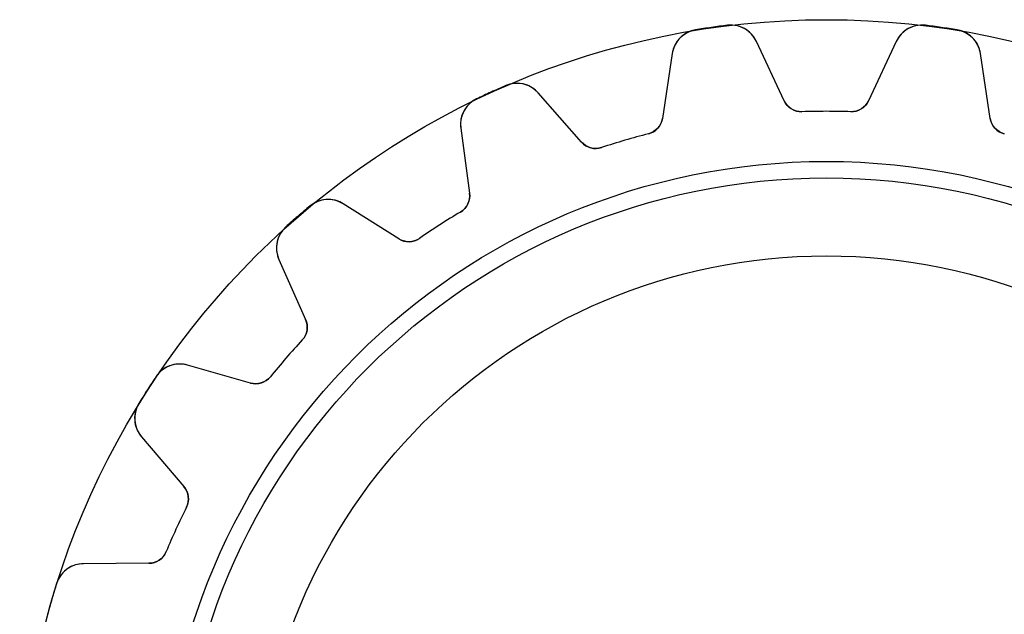
# Model space of a CAD drawing. Units: millimetres. Extents: x -17.1 to 17.1, y -17.1 to 17.1.
# Drawn here: x -17.1 to 3.8, y 4.5 to 17.1 of the extents above; entities that cross this region are included whole.
import ezdxf

# ---------------------------------------------------------------- set-up
doc = ezdxf.new("R2010")
doc.units = ezdxf.units.MM
doc.layers.add('Body027', color=7, linetype='CONTINUOUS')
doc.layers.add('Easydrive', color=7, linetype='CONTINUOUS')

msp = doc.modelspace()

# ---------------------------------------------------------------- linework, layer by layer
at = {"layer": 'Body027'}
for radius in [17.075, 17.075, 17.075, 17.075, 17.075, 17.075, 17.075, 17.075, 14.075, 14.075, 14.075, 14.075, 14.075, 14.075, 14.075, 14.075, 12.075, 12.075, 12.075, 12.075, 12.075, 12.075, 12.075, 12.075]:
    msp.add_circle((0, 0), radius, dxfattribs=at)
at = {"layer": 'Easydrive'}
for p, q in [((-2.09548, 16.956, -13.5), (-2.09548, 16.956, -3.32619)), ((-2.09548, 16.956, -13.5), (-2.09548, 16.956, -3.32619)), ((-2.09548, 16.956, 3.32619), (-2.09548, 16.956, 13.5)), ((-2.09548, 16.956, 3.32619), (-2.09548, 16.956, 13.5)), ((2.09548, 16.956, -13.5), (2.09548, 16.956, -3.32619)), ((2.09548, 16.956, -13.5), (2.09548, 16.956, -3.32619)), ((2.09548, 16.956, 3.32619), (2.09548, 16.956, 13.5)), ((2.09548, 16.956, 3.32619), (2.09548, 16.956, 13.5)), ((-2.76646, 16.8595, -13.5), (-2.76646, 16.8595, -3.32619)), ((-2.76646, 16.8595, -13.5), (-2.76646, 16.8595, -3.32619)), ((-2.76646, 16.8595, 3.32619), (-2.76646, 16.8595, 13.5)), ((-2.76646, 16.8595, 3.32619), (-2.76646, 16.8595, 13.5)), ((2.76646, 16.8595, -13.5), (2.76646, 16.8595, -3.32619)), ((2.76646, 16.8595, -13.5), (2.76646, 16.8595, -3.32619)), ((2.76646, 16.8595, 3.32619), (2.76646, 16.8595, 13.5)), ((2.76646, 16.8595, 3.32619), (2.76646, 16.8595, 13.5)), ((-0.891882, 15.3569, -13.5), (-1.47811, 16.6141, -13.5)), ((-0.891882, 15.3569, -13.5), (-1.47811, 16.6141, -13.5)), ((-1.47811, 16.6141, -13.5), (-1.47811, 16.6141, -3.2778)), ((-1.47811, 16.6141, -13.5), (-1.47811, 16.6141, -3.2778)), ((-0.891882, 15.3569, 13.5), (-1.47811, 16.6141, 13.5)), ((-1.47811, 16.6141, 3.2778), (-1.47811, 16.6141, 13.5)), ((-0.891882, 15.3569, 13.5), (-1.47811, 16.6141, 13.5)), ((-1.47811, 16.6141, 3.2778), (-1.47811, 16.6141, 13.5)), ((1.47811, 16.6141, -13.5), (0.891882, 15.3569, -13.5)), ((1.47811, 16.6141, -13.5), (0.891882, 15.3569, -13.5)), ((1.47811, 16.6141, 13.5), (0.891882, 15.3569, 13.5)), ((1.47811, 16.6141, 13.5), (0.891882, 15.3569, 13.5)), ((1.47811, 16.6141, -13.5), (1.47811, 16.6141, -3.2778)), ((1.47811, 16.6141, -13.5), (1.47811, 16.6141, -3.2778)), ((1.47811, 16.6141, 3.2778), (1.47811, 16.6141, 13.5)), ((1.47811, 16.6141, 3.2778), (1.47811, 16.6141, 13.5)), ((-3.2625, 16.3576, -13.5), (-3.47079, 14.9861, -13.5)), ((-3.2625, 16.3576, -13.5), (-3.47079, 14.9861, -13.5)), ((-3.2625, 16.3576, 13.5), (-3.47079, 14.9861, 13.5)), ((-3.2625, 16.3576, 13.5), (-3.47079, 14.9861, 13.5)), ((-3.2625, 16.3576, -13.5), (-3.2625, 16.3576, -3.2778)), ((-3.2625, 16.3576, -13.5), (-3.2625, 16.3576, -3.2778)), ((-3.2625, 16.3576, 3.2778), (-3.2625, 16.3576, 13.5)), ((-3.2625, 16.3576, 3.2778), (-3.2625, 16.3576, 13.5)), ((3.47079, 14.9861, -13.5), (3.2625, 16.3576, -13.5)), ((3.2625, 16.3576, -13.5), (3.2625, 16.3576, -3.2778)), ((3.47079, 14.9861, -13.5), (3.2625, 16.3576, -13.5)), ((3.2625, 16.3576, -13.5), (3.2625, 16.3576, -3.2778)), ((3.47079, 14.9861, 13.5), (3.2625, 16.3576, 13.5)), ((3.2625, 16.3576, 3.2778), (3.2625, 16.3576, 13.5)), ((3.2625, 16.3576, 3.2778), (3.2625, 16.3576, 13.5)), ((3.47079, 14.9861, 13.5), (3.2625, 16.3576, 13.5)), ((-6.78766, 15.6788, -13.5), (-6.78766, 15.6788, -3.32619)), ((-6.78766, 15.6788, -13.5), (-6.78766, 15.6788, -3.32619)), ((-6.78766, 15.6788, 3.32619), (-6.78766, 15.6788, 13.5)), ((-6.78766, 15.6788, 3.32619), (-6.78766, 15.6788, 13.5)), ((-5.1823, 14.4836, -13.5), (-6.09897, 15.5247, -13.5)), ((-5.1823, 14.4836, -13.5), (-6.09897, 15.5247, -13.5)), ((-6.09897, 15.5247, -13.5), (-6.09897, 15.5247, -3.2778)), ((-6.09897, 15.5247, -13.5), (-6.09897, 15.5247, -3.2778)), ((-5.1823, 14.4836, 13.5), (-6.09897, 15.5247, 13.5)), ((-6.09897, 15.5247, 3.2778), (-6.09897, 15.5247, 13.5)), ((-5.1823, 14.4836, 13.5), (-6.09897, 15.5247, 13.5)), ((-6.09897, 15.5247, 3.2778), (-6.09897, 15.5247, 13.5)), ((-7.40428, 15.3972, -13.5), (-7.40428, 15.3972, -3.32619)), ((-7.40428, 15.3972, -13.5), (-7.40428, 15.3972, -3.32619)), ((-7.40428, 15.3972, 3.32619), (-7.40428, 15.3972, 13.5)), ((-7.40428, 15.3972, 3.32619), (-7.40428, 15.3972, 13.5)), ((-0.891882, 15.3569, -13.5), (-0.891882, 15.3569, -3.12295)), ((-0.891882, 15.3569, -13.5), (-0.891882, 15.3569, -3.12295)), ((-0.891882, 15.3569, 3.12295), (-0.891882, 15.3569, 13.5)), ((-0.891882, 15.3569, 3.12295), (-0.891882, 15.3569, 13.5)), ((0.891882, 15.3569, -13.5), (0.891882, 15.3569, -3.12295)), ((0.891882, 15.3569, -13.5), (0.891882, 15.3569, -3.12295)), ((0.891882, 15.3569, 3.12295), (0.891882, 15.3569, 13.5)), ((0.891882, 15.3569, 3.12295), (0.891882, 15.3569, 13.5)), ((-0.515729, 15.1262, -13.5), (-0.515729, 15.1262, -3.09336)), ((-0.515729, 15.1262, -13.5), (-0.515729, 15.1262, -3.09336)), ((-0.515729, 15.1262, 3.09336), (-0.515729, 15.1262, 13.5)), ((-0.515729, 15.1262, 3.09336), (-0.515729, 15.1262, 13.5)), ((0.515729, 15.1262, -13.5), (0.515729, 15.1262, -3.09336)), ((0.515729, 15.1262, -13.5), (0.515729, 15.1262, -3.09336)), ((0.515729, 15.1262, 3.09336), (0.515729, 15.1262, 13.5)), ((0.515729, 15.1262, 3.09336), (0.515729, 15.1262, 13.5)), ((-3.47079, 14.9861, -13.5), (-3.47079, 14.9861, -3.12295)), ((-3.47079, 14.9861, -13.5), (-3.47079, 14.9861, -3.12295)), ((-3.47079, 14.9861, 3.12295), (-3.47079, 14.9861, 13.5)), ((-3.47079, 14.9861, 3.12295), (-3.47079, 14.9861, 13.5)), ((3.47079, 14.9861, -13.5), (3.47079, 14.9861, -3.12295)), ((3.47079, 14.9861, -13.5), (3.47079, 14.9861, -3.12295)), ((3.47079, 14.9861, 3.12295), (3.47079, 14.9861, 13.5)), ((3.47079, 14.9861, 3.12295), (3.47079, 14.9861, 13.5)), ((-7.7388, 14.7758, -13.5), (-7.55228, 13.4013, -13.5)), ((-7.7388, 14.7758, -13.5), (-7.7388, 14.7758, -3.2778)), ((-7.7388, 14.7758, -13.5), (-7.55228, 13.4013, -13.5)), ((-7.7388, 14.7758, -13.5), (-7.7388, 14.7758, -3.2778)), ((-7.7388, 14.7758, 13.5), (-7.55228, 13.4013, 13.5)), ((-7.7388, 14.7758, 3.2778), (-7.7388, 14.7758, 13.5)), ((-7.7388, 14.7758, 13.5), (-7.55228, 13.4013, 13.5)), ((-7.7388, 14.7758, 3.2778), (-7.7388, 14.7758, 13.5)), ((-3.76671, 14.6588, -13.5), (-3.76671, 14.6588, -3.09336)), ((-3.76671, 14.6588, -13.5), (-3.76671, 14.6588, -3.09336)), ((-3.76671, 14.6588, 3.09336), (-3.76671, 14.6588, 13.5)), ((-3.76671, 14.6588, 3.09336), (-3.76671, 14.6588, 13.5)), ((3.76671, 14.6588, -13.5), (3.76671, 14.6588, -3.09336)), ((3.76671, 14.6588, -13.5), (3.76671, 14.6588, -3.09336)), ((3.76671, 14.6588, 3.09336), (3.76671, 14.6588, 13.5)), ((3.76671, 14.6588, 3.09336), (3.76671, 14.6588, 13.5)), ((-5.1823, 14.4836, -13.5), (-5.1823, 14.4836, -3.12295)), ((-5.1823, 14.4836, -13.5), (-5.1823, 14.4836, -3.12295)), ((-5.1823, 14.4836, 3.12295), (-5.1823, 14.4836, 13.5)), ((-5.1823, 14.4836, 3.12295), (-5.1823, 14.4836, 13.5)), ((-4.75638, 14.3682, -13.5), (-4.75638, 14.3682, -3.09336)), ((-4.75638, 14.3682, -13.5), (-4.75638, 14.3682, -3.09336)), ((-4.75638, 14.3682, 3.09336), (-4.75638, 14.3682, 13.5)), ((-4.75638, 14.3682, 3.09336), (-4.75638, 14.3682, 13.5)), ((-7.55228, 13.4013, -13.5), (-7.55228, 13.4013, -3.12295)), ((-7.55228, 13.4013, -13.5), (-7.55228, 13.4013, -3.12295)), ((-7.55228, 13.4013, 3.12295), (-7.55228, 13.4013, 13.5)), ((-7.55228, 13.4013, 3.12295), (-7.55228, 13.4013, 13.5)), ((-10.9299, 13.1314, -13.5), (-10.9299, 13.1314, -3.32619)), ((-10.9299, 13.1314, -13.5), (-10.9299, 13.1314, -3.32619)), ((-10.9299, 13.1314, 3.32619), (-10.9299, 13.1314, 13.5)), ((-10.9299, 13.1314, 3.32619), (-10.9299, 13.1314, 13.5)), ((-9.05288, 12.4369, -13.5), (-10.2257, 13.1775, -13.5)), ((-9.05288, 12.4369, -13.5), (-10.2257, 13.1775, -13.5)), ((-10.2257, 13.1775, -13.5), (-10.2257, 13.1775, -3.2778)), ((-10.2257, 13.1775, -13.5), (-10.2257, 13.1775, -3.2778)), ((-9.05288, 12.4369, 13.5), (-10.2257, 13.1775, 13.5)), ((-10.2257, 13.1775, 3.2778), (-10.2257, 13.1775, 13.5)), ((-9.05288, 12.4369, 13.5), (-10.2257, 13.1775, 13.5)), ((-10.2257, 13.1775, 3.2778), (-10.2257, 13.1775, 13.5)), ((-7.74399, 13.0038, -13.5), (-7.74399, 13.0038, -3.09336)), ((-7.74399, 13.0038, -13.5), (-7.74399, 13.0038, -3.09336)), ((-7.74399, 13.0038, 3.09336), (-7.74399, 13.0038, 13.5)), ((-7.74399, 13.0038, 3.09336), (-7.74399, 13.0038, 13.5)), ((-11.4422, 12.6875, -13.5), (-11.4422, 12.6875, -3.32619)), ((-11.4422, 12.6875, -13.5), (-11.4422, 12.6875, -3.32619)), ((-11.4422, 12.6875, 3.32619), (-11.4422, 12.6875, 13.5)), ((-11.4422, 12.6875, 3.32619), (-11.4422, 12.6875, 13.5)), ((-9.05288, 12.4369, -13.5), (-9.05288, 12.4369, -3.12295)), ((-9.05288, 12.4369, -13.5), (-9.05288, 12.4369, -3.12295)), ((-9.05288, 12.4369, 3.12295), (-9.05288, 12.4369, 13.5)), ((-9.05288, 12.4369, 3.12295), (-9.05288, 12.4369, 13.5)), ((-8.61171, 12.4462, -13.5), (-8.61171, 12.4462, -3.09336)), ((-8.61171, 12.4462, -13.5), (-8.61171, 12.4462, -3.09336)), ((-8.61171, 12.4462, 3.09336), (-8.61171, 12.4462, 13.5)), ((-8.61171, 12.4462, 3.09336), (-8.61171, 12.4462, 13.5)), ((-11.5881, 11.997, -13.5), (-11.0219, 10.7307, -13.5)), ((-11.5881, 11.997, -13.5), (-11.5881, 11.997, -3.2778)), ((-11.5881, 11.997, -13.5), (-11.0219, 10.7307, -13.5)), ((-11.5881, 11.997, -13.5), (-11.5881, 11.997, -3.2778)), ((-11.5881, 11.997, 13.5), (-11.0219, 10.7307, 13.5)), ((-11.5881, 11.997, 3.2778), (-11.5881, 11.997, 13.5)), ((-11.5881, 11.997, 13.5), (-11.0219, 10.7307, 13.5)), ((-11.5881, 11.997, 3.2778), (-11.5881, 11.997, 13.5)), ((-11.0219, 10.7307, -13.5), (-11.0219, 10.7307, -3.12295)), ((-11.0219, 10.7307, -13.5), (-11.0219, 10.7307, -3.12295)), ((-11.0219, 10.7307, 3.12295), (-11.0219, 10.7307, 13.5)), ((-11.0219, 10.7307, 3.12295), (-11.0219, 10.7307, 13.5)), ((-11.0939, 10.2953, -13.5), (-11.0939, 10.2953, -3.09336)), ((-11.0939, 10.2953, -13.5), (-11.0939, 10.2953, -3.09336)), ((-11.0939, 10.2953, 3.09336), (-11.0939, 10.2953, 13.5)), ((-11.0939, 10.2953, 3.09336), (-11.0939, 10.2953, 13.5)), ((-12.1901, 9.38261, -13.5), (-13.5241, 9.76284, -13.5)), ((-12.1901, 9.38261, -13.5), (-13.5241, 9.76284, -13.5)), ((-13.5241, 9.76284, -13.5), (-13.5241, 9.76284, -3.2778)), ((-13.5241, 9.76284, -13.5), (-13.5241, 9.76284, -3.2778)), ((-12.1901, 9.38261, 13.5), (-13.5241, 9.76284, 13.5)), ((-13.5241, 9.76284, 3.2778), (-13.5241, 9.76284, 13.5)), ((-12.1901, 9.38261, 13.5), (-13.5241, 9.76284, 13.5)), ((-13.5241, 9.76284, 3.2778), (-13.5241, 9.76284, 13.5)), ((-14.1867, 9.52017, -13.5), (-14.1867, 9.52017, -3.32619)), ((-14.1867, 9.52017, -13.5), (-14.1867, 9.52017, -3.32619)), ((-14.1867, 9.52017, 3.32619), (-14.1867, 9.52017, 13.5)), ((-14.1867, 9.52017, 3.32619), (-14.1867, 9.52017, 13.5)), ((-12.1901, 9.38261, -13.5), (-12.1901, 9.38261, -3.12295)), ((-12.1901, 9.38261, -13.5), (-12.1901, 9.38261, -3.12295)), ((-12.1901, 9.38261, 3.12295), (-12.1901, 9.38261, 13.5)), ((-12.1901, 9.38261, 3.12295), (-12.1901, 9.38261, 13.5)), ((-11.7694, 9.5158, -13.5), (-11.7694, 9.5158, -3.09336)), ((-11.7694, 9.5158, -13.5), (-11.7694, 9.5158, -3.09336)), ((-11.7694, 9.5158, 3.09336), (-11.7694, 9.5158, 13.5)), ((-11.7694, 9.5158, 3.09336), (-11.7694, 9.5158, 13.5)), ((-14.5532, 8.94989, -13.5), (-14.5532, 8.94989, -3.32619)), ((-14.5532, 8.94989, -13.5), (-14.5532, 8.94989, -3.32619)), ((-14.5532, 8.94989, 3.32619), (-14.5532, 8.94989, 13.5)), ((-14.5532, 8.94989, 3.32619), (-14.5532, 8.94989, 13.5)), ((-14.4987, 8.24629, -13.5), (-13.5987, 7.19078, -13.5)), ((-14.4987, 8.24629, -13.5), (-14.4987, 8.24629, -3.2778)), ((-14.4987, 8.24629, -13.5), (-13.5987, 7.19078, -13.5)), ((-14.4987, 8.24629, -13.5), (-14.4987, 8.24629, -3.2778)), ((-14.4987, 8.24629, 13.5), (-13.5987, 7.19078, 13.5)), ((-14.4987, 8.24629, 3.2778), (-14.4987, 8.24629, 13.5)), ((-14.4987, 8.24629, 13.5), (-13.5987, 7.19078, 13.5)), ((-14.4987, 8.24629, 3.2778), (-14.4987, 8.24629, 13.5)), ((-13.5987, 7.19078, -13.5), (-13.5987, 7.19078, -3.12295)), ((-13.5987, 7.19078, -13.5), (-13.5987, 7.19078, -3.12295)), ((-13.5987, 7.19078, 3.12295), (-13.5987, 7.19078, 13.5)), ((-13.5987, 7.19078, 3.12295), (-13.5987, 7.19078, 13.5)), ((-13.545, 6.75278, -13.5), (-13.545, 6.75278, -3.09336)), ((-13.545, 6.75278, -13.5), (-13.545, 6.75278, -3.09336)), ((-13.545, 6.75278, 3.09336), (-13.545, 6.75278, 13.5)), ((-13.545, 6.75278, 3.09336), (-13.545, 6.75278, 13.5)), ((-13.9735, 5.81453, -13.5), (-13.9735, 5.81453, -3.09336)), ((-13.9735, 5.81453, -13.5), (-13.9735, 5.81453, -3.09336)), ((-13.9735, 5.81453, 3.09336), (-13.9735, 5.81453, 13.5)), ((-13.9735, 5.81453, 3.09336), (-13.9735, 5.81453, 13.5)), ((-14.3397, 5.56822, -13.5), (-15.7268, 5.55721, -13.5)), ((-14.3397, 5.56822, -13.5), (-15.7268, 5.55721, -13.5)), ((-14.3397, 5.56822, 13.5), (-15.7268, 5.55721, 13.5)), ((-14.3397, 5.56822, 13.5), (-15.7268, 5.55721, 13.5)), ((-15.7268, 5.55721, -13.5), (-15.7268, 5.55721, -3.2778)), ((-15.7268, 5.55721, -13.5), (-15.7268, 5.55721, -3.2778)), ((-15.7268, 5.55721, 3.2778), (-15.7268, 5.55721, 13.5)), ((-15.7268, 5.55721, 3.2778), (-15.7268, 5.55721, 13.5)), ((-14.3397, 5.56822, -13.5), (-14.3397, 5.56822, -3.12295)), ((-14.3397, 5.56822, -13.5), (-14.3397, 5.56822, -3.12295)), ((-14.3397, 5.56822, 3.12295), (-14.3397, 5.56822, 13.5)), ((-14.3397, 5.56822, 3.12295), (-14.3397, 5.56822, 13.5)), ((-16.2942, 5.13767, -13.5), (-16.2942, 5.13767, -3.32619)), ((-16.2942, 5.13767, -13.5), (-16.2942, 5.13767, -3.32619)), ((-16.2942, 5.13767, 3.32619), (-16.2942, 5.13767, 13.5)), ((-16.2942, 5.13767, 3.32619), (-16.2942, 5.13767, 13.5))]:
    msp.add_line(p, q, dxfattribs=at)
for radius in [13.725, 13.725, 13.725, 13.725, 12.075, 12.075, 12.075, 12.075]:
    msp.add_circle((0, 0), radius, dxfattribs=at)
for centre, radius, start, end in [((0, 0, -13.5), 17.085, 98.1818, 99.3186), ((0, 0, -13.5), 17.085, 98.1818, 99.3186), ((0, 0, -3.32619), 17.085, 98.1818, 99.3186), ((0, 0, -3.32619), 17.085, 98.1818, 99.3186), ((0, 0, 13.5), 17.085, 98.1818, 99.3186), ((0, 0, 13.5), 17.085, 98.1818, 99.3186), ((0, 0, 3.32619), 17.085, 98.1818, 99.3186), ((0, 0, 3.32619), 17.085, 98.1818, 99.3186), ((0, 0, -13.5), 17.085, 97.0451, 98.1818), ((0, 0, -13.5), 17.085, 97.0451, 98.1818), ((0, 0, -3.32619), 17.085, 97.0451, 98.1818), ((0, 0, -3.32619), 17.085, 97.0451, 98.1818), ((0, 0, 13.5), 17.085, 97.0451, 98.1818), ((0, 0, 13.5), 17.085, 97.0451, 98.1818), ((0, 0, 3.32619), 17.085, 97.0451, 98.1818), ((0, 0, 3.32619), 17.085, 97.0451, 98.1818), ((-2.0219, 16.3605, -13.5), 0.6, 24.9999, 97.0441), ((-2.0219, 16.3605, -13.5), 0.6, 24.9999, 97.0441), ((-2.0219, 16.3605, 13.5), 0.6, 24.9999, 97.0441), ((-2.0219, 16.3605, 13.5), 0.6, 24.9999, 97.0441), ((2.0219, 16.3605, -13.5), 0.6, 82.9559, 155), ((2.0219, 16.3605, -13.5), 0.6, 82.9559, 155), ((2.0219, 16.3605, 13.5), 0.6, 82.9559, 155), ((2.0219, 16.3605, 13.5), 0.6, 82.9559, 155), ((0, 0, -13.5), 17.085, 81.8182, 82.9549), ((0, 0, -3.32619), 17.085, 81.8182, 82.9549), ((0, 0, -13.5), 17.085, 81.8182, 82.9549), ((0, 0, -3.32619), 17.085, 81.8182, 82.9549), ((0, 0, 13.5), 17.085, 81.8182, 82.9549), ((0, 0, 13.5), 17.085, 81.8182, 82.9549), ((0, 0, 3.32619), 17.085, 81.8182, 82.9549), ((0, 0, 3.32619), 17.085, 81.8182, 82.9549), ((0, 0, -13.5), 17.085, 80.6814, 81.8182), ((0, 0, -3.32619), 17.085, 80.6814, 81.8182), ((0, 0, -13.5), 17.085, 80.6814, 81.8182), ((0, 0, -3.32619), 17.085, 80.6814, 81.8182), ((0, 0, 13.5), 17.085, 80.6814, 81.8182), ((0, 0, 13.5), 17.085, 80.6814, 81.8182), ((0, 0, 3.32619), 17.085, 80.6814, 81.8182), ((0, 0, 3.32619), 17.085, 80.6814, 81.8182), ((-2.6693, 16.2675, -13.5), 0.6, 99.3195, 171.364), ((-2.6693, 16.2675, -13.5), 0.6, 99.3195, 171.364), ((-2.6693, 16.2675, 13.5), 0.6, 99.3195, 171.364), ((-2.6693, 16.2675, 13.5), 0.6, 99.3195, 171.364), ((2.6693, 16.2675, -13.5), 0.6, 8.63625, 80.6805), ((2.6693, 16.2675, -13.5), 0.6, 8.63625, 80.6805), ((2.6693, 16.2675, 13.5), 0.6, 8.63625, 80.6805), ((2.6693, 16.2675, 13.5), 0.6, 8.63625, 80.6805), ((0, 0, -13.5), 17.085, 113.409, 114.545), ((0, 0, -13.5), 17.085, 113.409, 114.545), ((0, 0, -3.32619), 17.085, 113.409, 114.545), ((0, 0, -3.32619), 17.085, 113.409, 114.545), ((0, 0, 13.5), 17.085, 113.409, 114.545), ((0, 0, 13.5), 17.085, 113.409, 114.545), ((0, 0, 3.32619), 17.085, 113.409, 114.545), ((0, 0, 3.32619), 17.085, 113.409, 114.545), ((-6.54929, 15.1282, -13.5), 0.6, 41.3635, 113.408), ((-6.54929, 15.1282, -13.5), 0.6, 41.3635, 113.408), ((-6.54929, 15.1282, 13.5), 0.6, 41.3635, 113.408), ((-6.54929, 15.1282, 13.5), 0.6, 41.3635, 113.408), ((0, 0, -13.5), 17.085, 114.545, 115.682), ((0, 0, -13.5), 17.085, 114.545, 115.682), ((0, 0, -3.32619), 17.085, 114.545, 115.682), ((0, 0, -3.32619), 17.085, 114.545, 115.682), ((0, 0, 13.5), 17.085, 114.545, 115.682), ((0, 0, 13.5), 17.085, 114.545, 115.682), ((0, 0, 3.32619), 17.085, 114.545, 115.682), ((0, 0, 3.32619), 17.085, 114.545, 115.682), ((-7.14425, 14.8565, -13.5), 0.6, 115.683, -172.273), ((-7.14425, 14.8565, -13.5), 0.6, 115.683, -172.273), ((-7.14425, 14.8565, 13.5), 0.6, 115.683, -172.273), ((-7.14425, 14.8565, 13.5), 0.6, 115.683, -172.273), ((-0.529359, 15.526, -13.5), 0.4, -155, -88.0473), ((-0.529359, 15.526, -13.5), 0.4, -155, -88.0473), ((-0.529359, 15.526, 13.5), 0.4, -155, -88.0473), ((-0.529359, 15.526, 13.5), 0.4, -155, -88.0473), ((0.529359, 15.526, -13.5), 0.4, -91.9527, -25), ((0.529359, 15.526, -13.5), 0.4, -91.9527, -25), ((0.529359, 15.526, 13.5), 0.4, -91.9527, -25), ((0.529359, 15.526, 13.5), 0.4, -91.9527, -25), ((0, 0, -13.5), 15.135, 90, 91.9527), ((0, 0, -13.5), 15.135, 90, 91.9527), ((0, 0, -3.09336), 15.135, 90, 91.9527), ((0, 0, -3.09336), 15.135, 90, 91.9527), ((0, 0, 13.5), 15.135, 90, 91.9527), ((0, 0, 13.5), 15.135, 90, 91.9527), ((0, 0, 3.09336), 15.135, 90, 91.9527), ((0, 0, 3.09336), 15.135, 90, 91.9527), ((0, 0, -13.5), 15.135, 88.0473, 90), ((0, 0, -13.5), 15.135, 88.0473, 90), ((0, 0, -3.09336), 15.135, 88.0473, 90), ((0, 0, -3.09336), 15.135, 88.0473, 90), ((0, 0, 13.5), 15.135, 88.0473, 90), ((0, 0, 13.5), 15.135, 88.0473, 90), ((0, 0, 3.09336), 15.135, 88.0473, 90), ((0, 0, 3.09336), 15.135, 88.0473, 90), ((-3.86626, 15.0462, -13.5), 0.4, -75.5891, -8.63636), ((-3.86626, 15.0462, -13.5), 0.4, -75.5891, -8.63636), ((-3.86626, 15.0462, 13.5), 0.4, -75.5891, -8.63636), ((-3.86626, 15.0462, 13.5), 0.4, -75.5891, -8.63636), ((3.86626, 15.0462, -13.5), 0.4, -171.364, -104.411), ((3.86626, 15.0462, -13.5), 0.4, -171.364, -104.411), ((3.86626, 15.0462, 13.5), 0.4, -171.364, -104.411), ((3.86626, 15.0462, 13.5), 0.4, -171.364, -104.411), ((0, 0, -13.5), 15.135, 104.411, 106.364), ((0, 0, -13.5), 15.135, 104.411, 106.364), ((0, 0, -3.09336), 15.135, 104.411, 106.364), ((0, 0, -3.09336), 15.135, 104.411, 106.364), ((0, 0, 13.5), 15.135, 104.411, 106.364), ((0, 0, 13.5), 15.135, 104.411, 106.364), ((0, 0, 3.09336), 15.135, 104.411, 106.364), ((0, 0, 3.09336), 15.135, 104.411, 106.364), ((-4.88209, 14.7479, -13.5), 0.4, -138.636, -71.6836), ((-4.88209, 14.7479, -13.5), 0.4, -138.636, -71.6836), ((-4.88209, 14.7479, 13.5), 0.4, -138.636, -71.6836), ((-4.88209, 14.7479, 13.5), 0.4, -138.636, -71.6836), ((0, 0, -13.5), 15.135, 106.364, 108.316), ((0, 0, -13.5), 15.135, 106.364, 108.316), ((0, 0, -3.09336), 15.135, 106.364, 108.316), ((0, 0, -3.09336), 15.135, 106.364, 108.316), ((0, 0, 13.5), 15.135, 106.364, 108.316), ((0, 0, 13.5), 15.135, 106.364, 108.316), ((0, 0, 3.09336), 15.135, 106.364, 108.316), ((0, 0, 3.09336), 15.135, 106.364, 108.316), ((-7.94865, 13.3475, -13.5), 0.4, -59.2255, 7.72727), ((-7.94865, 13.3475, -13.5), 0.4, -59.2255, 7.72727), ((-7.94865, 13.3475, 13.5), 0.4, -59.2255, 7.72727), ((-7.94865, 13.3475, 13.5), 0.4, -59.2255, 7.72727), ((0, 0, -13.5), 17.085, 129.772, 130.909), ((0, 0, -13.5), 17.085, 129.772, 130.909), ((0, 0, -3.32619), 17.085, 129.772, 130.909), ((0, 0, -3.32619), 17.085, 129.772, 130.909), ((0, 0, 13.5), 17.085, 129.772, 130.909), ((0, 0, 13.5), 17.085, 129.772, 130.909), ((0, 0, 3.32619), 17.085, 129.772, 130.909), ((0, 0, 3.32619), 17.085, 129.772, 130.909), ((-10.5461, 12.6702, -13.5), 0.6, 57.7272, 129.771), ((-10.5461, 12.6702, -13.5), 0.6, 57.7272, 129.771), ((-10.5461, 12.6702, 13.5), 0.6, 57.7272, 129.771), ((-10.5461, 12.6702, 13.5), 0.6, 57.7272, 129.771), ((0, 0, -13.5), 15.135, 120.775, 122.727), ((0, 0, -13.5), 15.135, 120.775, 122.727), ((0, 0, -3.09336), 15.135, 120.775, 122.727), ((0, 0, -3.09336), 15.135, 120.775, 122.727), ((0, 0, 13.5), 15.135, 120.775, 122.727), ((0, 0, 13.5), 15.135, 120.775, 122.727), ((0, 0, 3.09336), 15.135, 120.775, 122.727), ((0, 0, 3.09336), 15.135, 120.775, 122.727), ((0, 0, -13.5), 17.085, 130.909, 132.046), ((0, 0, -13.5), 17.085, 130.909, 132.046), ((0, 0, -3.32619), 17.085, 130.909, 132.046), ((0, 0, -3.32619), 17.085, 130.909, 132.046), ((0, 0, 13.5), 17.085, 130.909, 132.046), ((0, 0, 13.5), 17.085, 130.909, 132.046), ((0, 0, 3.32619), 17.085, 130.909, 132.046), ((0, 0, 3.32619), 17.085, 130.909, 132.046), ((0, 0, -13.5), 15.135, 122.727, 124.68), ((0, 0, -13.5), 15.135, 122.727, 124.68), ((0, 0, -3.09336), 15.135, 122.727, 124.68), ((0, 0, -3.09336), 15.135, 122.727, 124.68), ((0, 0, 13.5), 15.135, 122.727, 124.68), ((0, 0, 13.5), 15.135, 122.727, 124.68), ((0, 0, 3.09336), 15.135, 122.727, 124.68), ((0, 0, 3.09336), 15.135, 122.727, 124.68), ((-11.0404, 12.2419, -13.5), 0.6, 132.047, -155.909), ((-11.0404, 12.2419, -13.5), 0.6, 132.047, -155.909), ((-11.0404, 12.2419, 13.5), 0.6, 132.047, -155.909), ((-11.0404, 12.2419, 13.5), 0.6, 132.047, -155.909), ((-8.8393, 12.7751, -13.5), 0.4, -122.273, -55.32), ((-8.8393, 12.7751, -13.5), 0.4, -122.273, -55.32), ((-8.8393, 12.7751, 13.5), 0.4, -122.273, -55.32), ((-8.8393, 12.7751, 13.5), 0.4, -122.273, -55.32), ((-11.3871, 10.5674, -13.5), 0.4, -42.8618, 24.0909), ((-11.3871, 10.5674, -13.5), 0.4, -42.8618, 24.0909), ((-11.3871, 10.5674, 13.5), 0.4, -42.8618, 24.0909), ((-11.3871, 10.5674, 13.5), 0.4, -42.8618, 24.0909), ((0, 0, -13.5), 15.135, 137.138, 139.091), ((0, 0, -13.5), 15.135, 137.138, 139.091), ((0, 0, -3.09336), 15.135, 137.138, 139.091), ((0, 0, -3.09336), 15.135, 137.138, 139.091), ((0, 0, 13.5), 15.135, 137.138, 139.091), ((0, 0, 13.5), 15.135, 137.138, 139.091), ((0, 0, 3.09336), 15.135, 137.138, 139.091), ((0, 0, 3.09336), 15.135, 137.138, 139.091), ((0, 0, -13.5), 15.135, 139.091, 141.044), ((0, 0, -13.5), 15.135, 139.091, 141.044), ((0, 0, -3.09336), 15.135, 139.091, 141.044), ((0, 0, -3.09336), 15.135, 139.091, 141.044), ((0, 0, 13.5), 15.135, 139.091, 141.044), ((0, 0, 13.5), 15.135, 139.091, 141.044), ((0, 0, 3.09336), 15.135, 139.091, 141.044), ((0, 0, 3.09336), 15.135, 139.091, 141.044), ((-13.6885, 9.18582, -13.5), 0.6, 74.0908, 146.135), ((-13.6885, 9.18582, -13.5), 0.6, 74.0908, 146.135), ((-13.6885, 9.18582, 13.5), 0.6, 74.0908, 146.135), ((-13.6885, 9.18582, 13.5), 0.6, 74.0908, 146.135), ((0, 0, -13.5), 17.085, 146.136, 147.273), ((0, 0, -13.5), 17.085, 146.136, 147.273), ((0, 0, -3.32619), 17.085, 146.136, 147.273), ((0, 0, -3.32619), 17.085, 146.136, 147.273), ((0, 0, 13.5), 17.085, 146.136, 147.273), ((0, 0, 13.5), 17.085, 146.136, 147.273), ((0, 0, 3.32619), 17.085, 146.136, 147.273), ((0, 0, 3.32619), 17.085, 146.136, 147.273), ((-12.0804, 9.76729, -13.5), 0.4, -105.909, -38.9563), ((-12.0804, 9.76729, -13.5), 0.4, -105.909, -38.9563), ((-12.0804, 9.76729, 13.5), 0.4, -105.909, -38.9563), ((-12.0804, 9.76729, 13.5), 0.4, -105.909, -38.9563), ((0, 0, -13.5), 17.085, 147.273, 148.409), ((0, 0, -13.5), 17.085, 147.273, 148.409), ((0, 0, -3.32619), 17.085, 147.273, 148.409), ((0, 0, -3.32619), 17.085, 147.273, 148.409), ((0, 0, 13.5), 17.085, 147.273, 148.409), ((0, 0, 13.5), 17.085, 147.273, 148.409), ((0, 0, 3.32619), 17.085, 147.273, 148.409), ((0, 0, 3.32619), 17.085, 147.273, 148.409), ((-14.0421, 8.6356, -13.5), 0.6, 148.41, -139.545), ((-14.0421, 8.6356, -13.5), 0.6, 148.41, -139.545), ((-14.0421, 8.6356, 13.5), 0.6, 148.41, -139.545), ((-14.0421, 8.6356, 13.5), 0.6, 148.41, -139.545), ((-13.903, 6.93125, -13.5), 0.4, -26.4982, 40.4545), ((-13.903, 6.93125, -13.5), 0.4, -26.4982, 40.4545), ((-13.903, 6.93125, 13.5), 0.4, -26.4982, 40.4545), ((-13.903, 6.93125, 13.5), 0.4, -26.4982, 40.4545), ((0, 0, -13.5), 15.135, 153.502, 155.455), ((0, 0, -13.5), 15.135, 153.502, 155.455), ((0, 0, -3.09336), 15.135, 153.502, 155.455), ((0, 0, -3.09336), 15.135, 153.502, 155.455), ((0, 0, 13.5), 15.135, 153.502, 155.455), ((0, 0, 13.5), 15.135, 153.502, 155.455), ((0, 0, 3.09336), 15.135, 153.502, 155.455), ((0, 0, 3.09336), 15.135, 153.502, 155.455), ((0, 0, -13.5), 15.135, 155.455, 157.407), ((0, 0, -13.5), 15.135, 155.455, 157.407), ((0, 0, -3.09336), 15.135, 155.455, 157.407), ((0, 0, -3.09336), 15.135, 155.455, 157.407), ((0, 0, 13.5), 15.135, 155.455, 157.407), ((0, 0, 13.5), 15.135, 155.455, 157.407), ((0, 0, 3.09336), 15.135, 155.455, 157.407), ((0, 0, 3.09336), 15.135, 155.455, 157.407), ((-14.3428, 5.9682, -13.5), 0.4, -89.5455, -22.5927), ((-14.3428, 5.9682, -13.5), 0.4, -89.5455, -22.5927), ((-14.3428, 5.9682, 13.5), 0.4, -89.5455, -22.5927), ((-14.3428, 5.9682, 13.5), 0.4, -89.5455, -22.5927), ((-15.722, 4.95723, -13.5), 0.6, 90.4544, 162.499), ((-15.722, 4.95723, -13.5), 0.6, 90.4544, 162.499), ((-15.722, 4.95723, 13.5), 0.6, 90.4544, 162.499), ((-15.722, 4.95723, 13.5), 0.6, 90.4544, 162.499), ((0, 0, -13.5), 17.085, 162.5, 163.636), ((0, 0, -13.5), 17.085, 162.5, 163.636), ((0, 0, -3.32619), 17.085, 162.5, 163.636), ((0, 0, -3.32619), 17.085, 162.5, 163.636), ((0, 0, 13.5), 17.085, 162.5, 163.636), ((0, 0, 13.5), 17.085, 162.5, 163.636), ((0, 0, 3.32619), 17.085, 162.5, 163.636), ((0, 0, 3.32619), 17.085, 162.5, 163.636), ((0, 0, -13.5), 17.085, 163.636, 164.773), ((0, 0, -13.5), 17.085, 163.636, 164.773), ((0, 0, -3.32619), 17.085, 163.636, 164.773), ((0, 0, -3.32619), 17.085, 163.636, 164.773), ((0, 0, 13.5), 17.085, 163.636, 164.773), ((0, 0, 13.5), 17.085, 163.636, 164.773), ((0, 0, 3.32619), 17.085, 163.636, 164.773), ((0, 0, 3.32619), 17.085, 163.636, 164.773)]:
    msp.add_arc(centre, radius, start, end, dxfattribs=at)
for points, knots in [([(-1.47811, 16.6141, -3.2778), (-1.52516, 16.7157, -3.29036), (-1.59795, 16.7992, -3.30111), (-1.69646, 16.8646, -3.31004), (-1.80916, 16.9382, -3.32013), (-1.95425, 16.9741, -3.32626), (-2.09548, 16.956, -3.32619)], [0, 0, 0, 0, 0.462233, 0.462233, 0.462233, 1, 1, 1, 1]), ([(-1.47811, 16.6141, -3.2778), (-1.52516, 16.7157, -3.29036), (-1.59795, 16.7992, -3.30111), (-1.69646, 16.8646, -3.31004), (-1.80916, 16.9382, -3.32013), (-1.95425, 16.9741, -3.32626), (-2.09548, 16.956, -3.32619)], [0, 0, 0, 0, 0.462233, 0.462233, 0.462233, 1, 1, 1, 1]), ([(-1.47811, 16.6141, 3.2778), (-1.52516, 16.7157, 3.29036), (-1.59795, 16.7992, 3.30111), (-1.69646, 16.8646, 3.31004), (-1.80916, 16.9382, 3.32013), (-1.95425, 16.9741, 3.32626), (-2.09548, 16.956, 3.32619)], [0, 0, 0, 0, 0.462233, 0.462233, 0.462233, 1, 1, 1, 1]), ([(-1.47811, 16.6141, 3.2778), (-1.52516, 16.7157, 3.29036), (-1.59795, 16.7992, 3.30111), (-1.69646, 16.8646, 3.31004), (-1.80916, 16.9382, 3.32013), (-1.95425, 16.9741, 3.32626), (-2.09548, 16.956, 3.32619)], [0, 0, 0, 0, 0.462233, 0.462233, 0.462233, 1, 1, 1, 1]), ([(2.09548, 16.956, -3.32619), (1.95453, 16.974, -3.32626), (1.80972, 16.9384, -3.32015), (1.69712, 16.865, -3.3101), (1.59828, 16.7996, -3.30116), (1.52527, 16.7159, -3.29039), (1.47811, 16.6141, -3.2778)], [0, 0, 0, 0, 0.536729, 0.536729, 0.536729, 1, 1, 1, 1]), ([(2.09548, 16.956, -3.32619), (1.95453, 16.974, -3.32626), (1.80972, 16.9384, -3.32015), (1.69712, 16.865, -3.3101), (1.59828, 16.7996, -3.30116), (1.52527, 16.7159, -3.29039), (1.47811, 16.6141, -3.2778)], [0, 0, 0, 0, 0.536729, 0.536729, 0.536729, 1, 1, 1, 1]), ([(2.09548, 16.956, 3.32619), (1.95453, 16.974, 3.32626), (1.80972, 16.9384, 3.32015), (1.69712, 16.865, 3.3101), (1.59828, 16.7996, 3.30116), (1.52527, 16.7159, 3.29039), (1.47811, 16.6141, 3.2778)], [0, 0, 0, 0, 0.536729, 0.536729, 0.536729, 1, 1, 1, 1]), ([(2.09548, 16.956, 3.32619), (1.95453, 16.974, 3.32626), (1.80972, 16.9384, 3.32015), (1.69712, 16.865, 3.3101), (1.59828, 16.7996, 3.30116), (1.52527, 16.7159, 3.29039), (1.47811, 16.6141, 3.2778)], [0, 0, 0, 0, 0.536729, 0.536729, 0.536729, 1, 1, 1, 1]), ([(-2.76646, 16.8595, -3.32619), (-2.90678, 16.8371, -3.32626), (-3.03568, 16.7621, -3.32015), (-3.12306, 16.66, -3.3101), (-3.19945, 16.5693, -3.30116), (-3.24593, 16.4685, -3.29039), (-3.2625, 16.3576, -3.2778)], [0, 0, 0, 0, 0.536729, 0.536729, 0.536729, 1, 1, 1, 1]), ([(-2.76646, 16.8595, -3.32619), (-2.90678, 16.8371, -3.32626), (-3.03568, 16.7621, -3.32015), (-3.12306, 16.66, -3.3101), (-3.19945, 16.5693, -3.30116), (-3.24593, 16.4685, -3.29039), (-3.2625, 16.3576, -3.2778)], [0, 0, 0, 0, 0.536729, 0.536729, 0.536729, 1, 1, 1, 1]), ([(-2.76646, 16.8595, 3.32619), (-2.90678, 16.8371, 3.32626), (-3.03568, 16.7621, 3.32015), (-3.12306, 16.66, 3.3101), (-3.19945, 16.5693, 3.30116), (-3.24593, 16.4685, 3.29039), (-3.2625, 16.3576, 3.2778)], [0, 0, 0, 0, 0.536729, 0.536729, 0.536729, 1, 1, 1, 1]), ([(-2.76646, 16.8595, 3.32619), (-2.90678, 16.8371, 3.32626), (-3.03568, 16.7621, 3.32015), (-3.12306, 16.66, 3.3101), (-3.19945, 16.5693, 3.30116), (-3.24593, 16.4685, 3.29039), (-3.2625, 16.3576, 3.2778)], [0, 0, 0, 0, 0.536729, 0.536729, 0.536729, 1, 1, 1, 1]), ([(3.2625, 16.3576, -3.2778), (3.24596, 16.4683, -3.29036), (3.19965, 16.5689, -3.30111), (3.12357, 16.6594, -3.31004), (3.03617, 16.7618, -3.32013), (2.90706, 16.8371, -3.32626), (2.76646, 16.8595, -3.32619)], [0, 0, 0, 0, 0.462233, 0.462233, 0.462233, 1, 1, 1, 1]), ([(3.2625, 16.3576, -3.2778), (3.24596, 16.4683, -3.29036), (3.19965, 16.5689, -3.30111), (3.12357, 16.6594, -3.31004), (3.03617, 16.7618, -3.32013), (2.90706, 16.8371, -3.32626), (2.76646, 16.8595, -3.32619)], [0, 0, 0, 0, 0.462233, 0.462233, 0.462233, 1, 1, 1, 1]), ([(3.2625, 16.3576, 3.2778), (3.24596, 16.4683, 3.29036), (3.19965, 16.5689, 3.30111), (3.12357, 16.6594, 3.31004), (3.03617, 16.7618, 3.32013), (2.90706, 16.8371, 3.32626), (2.76646, 16.8595, 3.32619)], [0, 0, 0, 0, 0.462233, 0.462233, 0.462233, 1, 1, 1, 1]), ([(3.2625, 16.3576, 3.2778), (3.24596, 16.4683, 3.29036), (3.19965, 16.5689, 3.30111), (3.12357, 16.6594, 3.31004), (3.03617, 16.7618, 3.32013), (2.90706, 16.8371, 3.32626), (2.76646, 16.8595, 3.32619)], [0, 0, 0, 0, 0.462233, 0.462233, 0.462233, 1, 1, 1, 1]), ([(-6.09897, 15.5247, -3.2778), (-6.17273, 15.6089, -3.29036), (-6.26609, 15.6685, -3.30111), (-6.37905, 15.7035, -3.31004), (-6.50793, 15.7424, -3.32013), (-6.65724, 15.7359, -3.32626), (-6.78766, 15.6788, -3.32619)], [0, 0, 0, 0, 0.462233, 0.462233, 0.462233, 1, 1, 1, 1]), ([(-6.09897, 15.5247, -3.2778), (-6.17273, 15.6089, -3.29036), (-6.26609, 15.6685, -3.30111), (-6.37905, 15.7035, -3.31004), (-6.50793, 15.7424, -3.32013), (-6.65724, 15.7359, -3.32626), (-6.78766, 15.6788, -3.32619)], [0, 0, 0, 0, 0.462233, 0.462233, 0.462233, 1, 1, 1, 1]), ([(-6.09897, 15.5247, 3.2778), (-6.17273, 15.6089, 3.29036), (-6.26609, 15.6685, 3.30111), (-6.37905, 15.7035, 3.31004), (-6.50793, 15.7424, 3.32013), (-6.65724, 15.7359, 3.32626), (-6.78766, 15.6788, 3.32619)], [0, 0, 0, 0, 0.462233, 0.462233, 0.462233, 1, 1, 1, 1]), ([(-6.09897, 15.5247, 3.2778), (-6.17273, 15.6089, 3.29036), (-6.26609, 15.6685, 3.30111), (-6.37905, 15.7035, 3.31004), (-6.50793, 15.7424, 3.32013), (-6.65724, 15.7359, 3.32626), (-6.78766, 15.6788, 3.32619)], [0, 0, 0, 0, 0.462233, 0.462233, 0.462233, 1, 1, 1, 1]), ([(-7.40428, 15.3972, -3.32619), (-7.5326, 15.3362, -3.32626), (-7.63514, 15.2279, -3.32015), (-7.69022, 15.1053, -3.3101), (-7.73797, 14.9968, -3.30116), (-7.75416, 14.8869, -3.29039), (-7.7388, 14.7758, -3.2778)], [0, 0, 0, 0, 0.536729, 0.536729, 0.536729, 1, 1, 1, 1]), ([(-7.40428, 15.3972, -3.32619), (-7.5326, 15.3362, -3.32626), (-7.63514, 15.2279, -3.32015), (-7.69022, 15.1053, -3.3101), (-7.73797, 14.9968, -3.30116), (-7.75416, 14.8869, -3.29039), (-7.7388, 14.7758, -3.2778)], [0, 0, 0, 0, 0.536729, 0.536729, 0.536729, 1, 1, 1, 1]), ([(-7.40428, 15.3972, 3.32619), (-7.5326, 15.3362, 3.32626), (-7.63514, 15.2279, 3.32015), (-7.69022, 15.1053, 3.3101), (-7.73797, 14.9968, 3.30116), (-7.75416, 14.8869, 3.29039), (-7.7388, 14.7758, 3.2778)], [0, 0, 0, 0, 0.536729, 0.536729, 0.536729, 1, 1, 1, 1]), ([(-7.40428, 15.3972, 3.32619), (-7.5326, 15.3362, 3.32626), (-7.63514, 15.2279, 3.32015), (-7.69022, 15.1053, 3.3101), (-7.73797, 14.9968, 3.30116), (-7.75416, 14.8869, 3.29039), (-7.7388, 14.7758, 3.2778)], [0, 0, 0, 0, 0.536729, 0.536729, 0.536729, 1, 1, 1, 1]), ([(-10.2257, 13.1775, -3.2778), (-10.3202, 13.2375, -3.29036), (-10.4266, 13.2684, -3.30111), (-10.5449, 13.2702, -3.31004), (-10.6795, 13.2712, -3.32013), (-10.8209, 13.2229, -3.32626), (-10.9299, 13.1314, -3.32619)], [0, 0, 0, 0, 0.462233, 0.462233, 0.462233, 1, 1, 1, 1]), ([(-10.2257, 13.1775, -3.2778), (-10.3202, 13.2375, -3.29036), (-10.4266, 13.2684, -3.30111), (-10.5449, 13.2702, -3.31004), (-10.6795, 13.2712, -3.32013), (-10.8209, 13.2229, -3.32626), (-10.9299, 13.1314, -3.32619)], [0, 0, 0, 0, 0.462233, 0.462233, 0.462233, 1, 1, 1, 1]), ([(-10.2257, 13.1775, 3.2778), (-10.3202, 13.2375, 3.29036), (-10.4266, 13.2684, 3.30111), (-10.5449, 13.2702, 3.31004), (-10.6795, 13.2712, 3.32013), (-10.8209, 13.2229, 3.32626), (-10.9299, 13.1314, 3.32619)], [0, 0, 0, 0, 0.462233, 0.462233, 0.462233, 1, 1, 1, 1]), ([(-10.2257, 13.1775, 3.2778), (-10.3202, 13.2375, 3.29036), (-10.4266, 13.2684, 3.30111), (-10.5449, 13.2702, 3.31004), (-10.6795, 13.2712, 3.32013), (-10.8209, 13.2229, 3.32626), (-10.9299, 13.1314, 3.32619)], [0, 0, 0, 0, 0.462233, 0.462233, 0.462233, 1, 1, 1, 1]), ([(-11.4422, 12.6875, -3.32619), (-11.5482, 12.5928, -3.32626), (-11.6161, 12.46, -3.32015), (-11.6344, 12.3268, -3.3101), (-11.6496, 12.2093, -3.30116), (-11.6342, 12.0993, -3.29039), (-11.5881, 11.997, -3.2778)], [0, 0, 0, 0, 0.536729, 0.536729, 0.536729, 1, 1, 1, 1]), ([(-11.4422, 12.6875, -3.32619), (-11.5482, 12.5928, -3.32626), (-11.6161, 12.46, -3.32015), (-11.6344, 12.3268, -3.3101), (-11.6496, 12.2093, -3.30116), (-11.6342, 12.0993, -3.29039), (-11.5881, 11.997, -3.2778)], [0, 0, 0, 0, 0.536729, 0.536729, 0.536729, 1, 1, 1, 1]), ([(-11.4422, 12.6875, 3.32619), (-11.5482, 12.5928, 3.32626), (-11.6161, 12.46, 3.32015), (-11.6344, 12.3268, 3.3101), (-11.6496, 12.2093, 3.30116), (-11.6342, 12.0993, 3.29039), (-11.5881, 11.997, 3.2778)], [0, 0, 0, 0, 0.536729, 0.536729, 0.536729, 1, 1, 1, 1]), ([(-11.4422, 12.6875, 3.32619), (-11.5482, 12.5928, 3.32626), (-11.6161, 12.46, 3.32015), (-11.6344, 12.3268, 3.3101), (-11.6496, 12.2093, 3.30116), (-11.6342, 12.0993, 3.29039), (-11.5881, 11.997, 3.2778)], [0, 0, 0, 0, 0.536729, 0.536729, 0.536729, 1, 1, 1, 1]), ([(-13.5241, 9.76284, -3.2778), (-13.6316, 9.79379, -3.29036), (-13.7424, 9.79347, -3.30111), (-13.8564, 9.76187, -3.31004), (-13.9858, 9.7249, -3.32013), (-14.1079, 9.63872, -3.32626), (-14.1867, 9.52017, -3.32619)], [0, 0, 0, 0, 0.462233, 0.462233, 0.462233, 1, 1, 1, 1]), ([(-13.5241, 9.76284, -3.2778), (-13.6316, 9.79379, -3.29036), (-13.7424, 9.79347, -3.30111), (-13.8564, 9.76187, -3.31004), (-13.9858, 9.7249, -3.32013), (-14.1079, 9.63872, -3.32626), (-14.1867, 9.52017, -3.32619)], [0, 0, 0, 0, 0.462233, 0.462233, 0.462233, 1, 1, 1, 1]), ([(-13.5241, 9.76284, 3.2778), (-13.6316, 9.79379, 3.29036), (-13.7424, 9.79347, 3.30111), (-13.8564, 9.76187, 3.31004), (-13.9858, 9.7249, 3.32013), (-14.1079, 9.63872, 3.32626), (-14.1867, 9.52017, 3.32619)], [0, 0, 0, 0, 0.462233, 0.462233, 0.462233, 1, 1, 1, 1]), ([(-13.5241, 9.76284, 3.2778), (-13.6316, 9.79379, 3.29036), (-13.7424, 9.79347, 3.30111), (-13.8564, 9.76187, 3.31004), (-13.9858, 9.7249, 3.32013), (-14.1079, 9.63872, 3.32626), (-14.1867, 9.52017, 3.32619)], [0, 0, 0, 0, 0.462233, 0.462233, 0.462233, 1, 1, 1, 1]), ([(-14.5532, 8.94989, -3.32619), (-14.6282, 8.82917, -3.32626), (-14.6559, 8.68263, -3.32015), (-14.636, 8.54974, -3.3101), (-14.6175, 8.43263, -3.30116), (-14.5717, 8.33148, -3.29039), (-14.4987, 8.24629, -3.2778)], [0, 0, 0, 0, 0.536729, 0.536729, 0.536729, 1, 1, 1, 1]), ([(-14.5532, 8.94989, -3.32619), (-14.6282, 8.82917, -3.32626), (-14.6559, 8.68263, -3.32015), (-14.636, 8.54974, -3.3101), (-14.6175, 8.43263, -3.30116), (-14.5717, 8.33148, -3.29039), (-14.4987, 8.24629, -3.2778)], [0, 0, 0, 0, 0.536729, 0.536729, 0.536729, 1, 1, 1, 1]), ([(-14.5532, 8.94989, 3.32619), (-14.6282, 8.82917, 3.32626), (-14.6559, 8.68263, 3.32015), (-14.636, 8.54974, 3.3101), (-14.6175, 8.43263, 3.30116), (-14.5717, 8.33148, 3.29039), (-14.4987, 8.24629, 3.2778)], [0, 0, 0, 0, 0.536729, 0.536729, 0.536729, 1, 1, 1, 1]), ([(-14.5532, 8.94989, 3.32619), (-14.6282, 8.82917, 3.32626), (-14.6559, 8.68263, 3.32015), (-14.636, 8.54974, 3.3101), (-14.6175, 8.43263, 3.30116), (-14.5717, 8.33148, 3.29039), (-14.4987, 8.24629, 3.2778)], [0, 0, 0, 0, 0.536729, 0.536729, 0.536729, 1, 1, 1, 1]), ([(-15.7268, 5.55721, -3.2778), (-15.8387, 5.5566, -3.29036), (-15.9449, 5.52508, -3.30111), (-16.0453, 5.46266, -3.31004), (-16.1591, 5.39072, -3.32013), (-16.252, 5.27363, -3.32626), (-16.2942, 5.13767, -3.32619)], [0, 0, 0, 0, 0.462233, 0.462233, 0.462233, 1, 1, 1, 1]), ([(-15.7268, 5.55721, -3.2778), (-15.8387, 5.5566, -3.29036), (-15.9449, 5.52508, -3.30111), (-16.0453, 5.46266, -3.31004), (-16.1591, 5.39072, -3.32013), (-16.252, 5.27363, -3.32626), (-16.2942, 5.13767, -3.32619)], [0, 0, 0, 0, 0.462233, 0.462233, 0.462233, 1, 1, 1, 1]), ([(-15.7268, 5.55721, 3.2778), (-15.8387, 5.5566, 3.29036), (-15.9449, 5.52508, 3.30111), (-16.0453, 5.46266, 3.31004), (-16.1591, 5.39072, 3.32013), (-16.252, 5.27363, 3.32626), (-16.2942, 5.13767, 3.32619)], [0, 0, 0, 0, 0.462233, 0.462233, 0.462233, 1, 1, 1, 1]), ([(-15.7268, 5.55721, 3.2778), (-15.8387, 5.5566, 3.29036), (-15.9449, 5.52508, 3.30111), (-16.0453, 5.46266, 3.31004), (-16.1591, 5.39072, 3.32013), (-16.252, 5.27363, 3.32626), (-16.2942, 5.13767, 3.32619)], [0, 0, 0, 0, 0.462233, 0.462233, 0.462233, 1, 1, 1, 1])]:
    msp.add_open_spline(points, degree=3, knots=knots, dxfattribs=at)
for points in [[(-0.515729, 15.1262, -3.09336), (-0.677677, 15.1189, -3.09313), (-0.830554, 15.2194, -3.10612), (-0.891882, 15.3569, -3.12295)], [(-0.515729, 15.1262, -3.09336), (-0.677677, 15.1189, -3.09313), (-0.830554, 15.2194, -3.10612), (-0.891882, 15.3569, -3.12295)], [(-0.515729, 15.1262, 3.09336), (-0.677677, 15.1189, 3.09313), (-0.830554, 15.2194, 3.10612), (-0.891882, 15.3569, 3.12295)], [(-0.515729, 15.1262, 3.09336), (-0.677677, 15.1189, 3.09313), (-0.830554, 15.2194, 3.10612), (-0.891882, 15.3569, 3.12295)], [(0.891882, 15.3569, -3.12295), (0.830526, 15.2194, -3.10612), (0.677675, 15.1189, -3.09313), (0.515729, 15.1262, -3.09336)], [(0.891882, 15.3569, -3.12295), (0.830526, 15.2194, -3.10612), (0.677675, 15.1189, -3.09313), (0.515729, 15.1262, -3.09336)], [(0.891882, 15.3569, 3.12295), (0.830526, 15.2194, 3.10612), (0.677675, 15.1189, 3.09313), (0.515729, 15.1262, 3.09336)], [(0.891882, 15.3569, 3.12295), (0.830526, 15.2194, 3.10612), (0.677675, 15.1189, 3.09313), (0.515729, 15.1262, 3.09336)], [(-3.47079, 14.9861, -3.12295), (-3.49092, 14.8369, -3.10612), (-3.60926, 14.6974, -3.09313), (-3.76671, 14.6588, -3.09336)], [(-3.47079, 14.9861, -3.12295), (-3.49092, 14.8369, -3.10612), (-3.60926, 14.6974, -3.09313), (-3.76671, 14.6588, -3.09336)], [(-3.47079, 14.9861, 3.12295), (-3.49092, 14.8369, 3.10612), (-3.60926, 14.6974, 3.09313), (-3.76671, 14.6588, 3.09336)], [(-3.47079, 14.9861, 3.12295), (-3.49092, 14.8369, 3.10612), (-3.60926, 14.6974, 3.09313), (-3.76671, 14.6588, 3.09336)], [(3.76671, 14.6588, -3.09336), (3.60926, 14.6974, -3.09313), (3.49089, 14.8369, -3.10612), (3.47079, 14.9861, -3.12295)], [(3.76671, 14.6588, -3.09336), (3.60926, 14.6974, -3.09313), (3.49089, 14.8369, -3.10612), (3.47079, 14.9861, -3.12295)], [(3.76671, 14.6588, 3.09336), (3.60926, 14.6974, 3.09313), (3.49089, 14.8369, 3.10612), (3.47079, 14.9861, 3.12295)], [(3.76671, 14.6588, 3.09336), (3.60926, 14.6974, 3.09313), (3.49089, 14.8369, 3.10612), (3.47079, 14.9861, 3.12295)], [(-4.75638, 14.3682, -3.09336), (-4.90971, 14.3156, -3.09313), (-5.08471, 14.3689, -3.10612), (-5.1823, 14.4836, -3.12295)], [(-4.75638, 14.3682, -3.09336), (-4.90971, 14.3156, -3.09313), (-5.08471, 14.3689, -3.10612), (-5.1823, 14.4836, -3.12295)], [(-4.75638, 14.3682, 3.09336), (-4.90971, 14.3156, 3.09313), (-5.08471, 14.3689, 3.10612), (-5.1823, 14.4836, 3.12295)], [(-4.75638, 14.3682, 3.09336), (-4.90971, 14.3156, 3.09313), (-5.08471, 14.3689, 3.10612), (-5.1823, 14.4836, 3.12295)], [(-7.55228, 13.4013, -3.12295), (-7.52954, 13.2524, -3.10612), (-7.60379, 13.0852, -3.09313), (-7.74399, 13.0038, -3.09336)], [(-7.55228, 13.4013, -3.12295), (-7.52954, 13.2524, -3.10612), (-7.60379, 13.0852, -3.09313), (-7.74399, 13.0038, -3.09336)], [(-7.55228, 13.4013, 3.12295), (-7.52954, 13.2524, 3.10612), (-7.60379, 13.0852, 3.09313), (-7.74399, 13.0038, 3.09336)], [(-7.55228, 13.4013, 3.12295), (-7.52954, 13.2524, 3.10612), (-7.60379, 13.0852, 3.09313), (-7.74399, 13.0038, 3.09336)], [(-8.61171, 12.4462, -3.09336), (-8.74399, 12.3524, -3.09313), (-8.92694, 12.3543, -3.10612), (-9.05288, 12.4369, -3.12295)], [(-8.61171, 12.4462, -3.09336), (-8.74399, 12.3524, -3.09313), (-8.92694, 12.3543, -3.10612), (-9.05288, 12.4369, -3.12295)], [(-8.61171, 12.4462, 3.09336), (-8.74399, 12.3524, 3.09313), (-8.92694, 12.3543, 3.10612), (-9.05288, 12.4369, 3.12295)], [(-8.61171, 12.4462, 3.09336), (-8.74399, 12.3524, 3.09313), (-8.92694, 12.3543, 3.10612), (-9.05288, 12.4369, 3.12295)], [(-11.0219, 10.7307, -3.12295), (-10.9582, 10.5943, -3.10612), (-10.9823, 10.4129, -3.09313), (-11.0939, 10.2953, -3.09336)], [(-11.0219, 10.7307, -3.12295), (-10.9582, 10.5943, -3.10612), (-10.9823, 10.4129, -3.09313), (-11.0939, 10.2953, -3.09336)], [(-11.0219, 10.7307, 3.12295), (-10.9582, 10.5943, 3.10612), (-10.9823, 10.4129, 3.09313), (-11.0939, 10.2953, 3.09336)], [(-11.0219, 10.7307, 3.12295), (-10.9582, 10.5943, 3.10612), (-10.9823, 10.4129, 3.09313), (-11.0939, 10.2953, 3.09336)], [(-11.7694, 9.5158, -3.09336), (-11.8699, 9.38862, -3.09313), (-12.046, 9.3389, -3.10612), (-12.1901, 9.38261, -3.12295)], [(-11.7694, 9.5158, -3.09336), (-11.8699, 9.38862, -3.09313), (-12.046, 9.3389, -3.10612), (-12.1901, 9.38261, -3.12295)], [(-11.7694, 9.5158, 3.09336), (-11.8699, 9.38862, 3.09313), (-12.046, 9.3389, 3.10612), (-12.1901, 9.38261, 3.12295)], [(-11.7694, 9.5158, 3.09336), (-11.8699, 9.38862, 3.09313), (-12.046, 9.3389, 3.10612), (-12.1901, 9.38261, 3.12295)], [(-13.5987, 7.19078, -3.12295), (-13.499, 7.07784, -3.10612), (-13.4711, 6.89705, -3.09313), (-13.545, 6.75278, -3.09336)], [(-13.5987, 7.19078, -3.12295), (-13.499, 7.07784, -3.10612), (-13.4711, 6.89705, -3.09313), (-13.545, 6.75278, -3.09336)], [(-13.5987, 7.19078, 3.12295), (-13.499, 7.07784, 3.10612), (-13.4711, 6.89705, 3.09313), (-13.545, 6.75278, 3.09336)], [(-13.5987, 7.19078, 3.12295), (-13.499, 7.07784, 3.10612), (-13.4711, 6.89705, 3.09313), (-13.545, 6.75278, 3.09336)], [(-13.9735, 5.81453, -3.09336), (-14.0342, 5.66418, -3.09313), (-14.1891, 5.56687, -3.10612), (-14.3397, 5.56822, -3.12295)], [(-13.9735, 5.81453, -3.09336), (-14.0342, 5.66418, -3.09313), (-14.1891, 5.56687, -3.10612), (-14.3397, 5.56822, -3.12295)], [(-13.9735, 5.81453, 3.09336), (-14.0342, 5.66418, 3.09313), (-14.1891, 5.56687, 3.10612), (-14.3397, 5.56822, 3.12295)], [(-13.9735, 5.81453, 3.09336), (-14.0342, 5.66418, 3.09313), (-14.1891, 5.56687, 3.10612), (-14.3397, 5.56822, 3.12295)]]:
    msp.add_open_spline(points, degree=3, dxfattribs=at)

doc.saveas('drawing.dxf')
